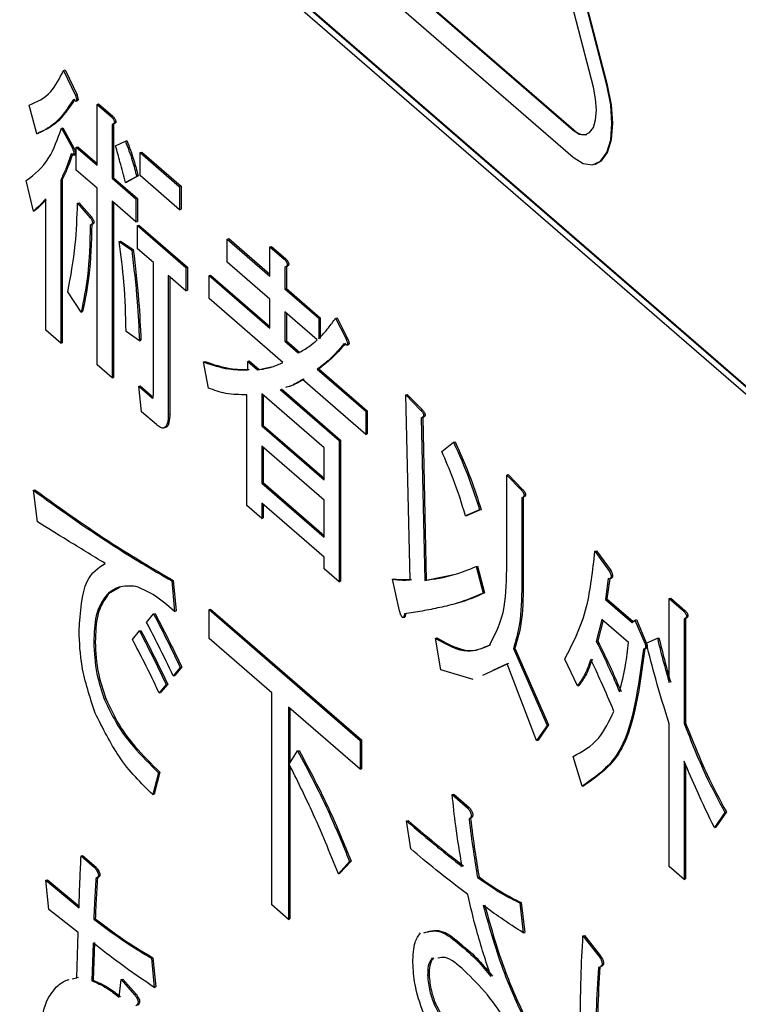
# Model space of a CAD drawing. Units: millimetres. Extents: x 6 to 589, y 9 to 411.
# Drawn here: x 262 to 264, y 103 to 106 of the extents above; entities that cross this region are included whole.
import ezdxf

# ---------------------------------------------------------------- set-up
doc = ezdxf.new("R2010")
doc.units = ezdxf.units.MM

msp = doc.modelspace()

# ---------------------------------------------------------------- linework, layer by layer
at = {"color": 7, "linetype": 'Continuous', "lineweight": 25}
for p, q in [((260.1609, 108.5549), (268.6609, 101.1937)), ((260.1631, 108.5556), (268.6609, 101.1962)), ((260.1609, 108.5333), (268.6609, 101.1721)), ((263.7, 105.975), (263.3444, 107.3497)), ((263.7389, 105.9802), (263.3834, 107.355)), ((263.7411, 105.9809), (263.3855, 107.3556)), ((262.9303, 106.4662), (263.6415, 105.8503)), ((262.9325, 106.4668), (263.6437, 105.8509)), ((262.9303, 106.3882), (263.6415, 105.7723)), ((262.1652, 106.0233), (262.1696, 106.0246)), ((262.1652, 106.0233), (262.1999, 105.951)), ((262.1696, 106.0246), (262.2042, 105.9523)), ((263.7389, 105.9802), (263.7411, 105.9809)), ((262.1999, 105.951), (262.2042, 105.9523)), ((262.0879, 105.8399), (262.0655, 105.9228)), ((262.2007, 105.9345), (262.2062, 105.936)), ((262.2624, 105.9251), (262.2667, 105.9263)), ((262.2624, 105.7488), (262.2624, 105.9251)), ((262.2624, 105.9251), (262.3037, 105.8893)), ((262.2667, 105.9263), (262.308, 105.8905)), ((262.3037, 105.8893), (262.308, 105.8905)), ((262.1591, 105.8558), (262.1635, 105.857)), ((262.1591, 105.8558), (262.1917, 105.7958)), ((262.1635, 105.857), (262.196, 105.7971)), ((262.3057, 105.8664), (262.3101, 105.8676)), ((262.3057, 105.8664), (262.3057, 105.7112)), ((262.3101, 105.8676), (262.3101, 105.7125)), ((262.0879, 105.8399), (262.0922, 105.8412)), ((263.6415, 105.8503), (263.6437, 105.8509)), ((262.1917, 105.7958), (262.196, 105.7971)), ((262.2019, 105.8011), (262.2062, 105.8024)), ((262.2019, 105.7344), (262.2019, 105.8011)), ((262.2019, 105.8011), (262.2624, 105.7488)), ((262.2062, 105.8024), (262.2624, 105.7538)), ((262.3159, 105.8047), (262.3444, 105.8188)), ((262.3444, 105.8188), (262.3487, 105.82)), ((262.1941, 105.7777), (262.1995, 105.7793)), ((262.3872, 105.7853), (262.3915, 105.7865)), ((262.3872, 105.7853), (262.5012, 105.6865)), ((262.3872, 105.7185), (262.3872, 105.7853)), ((262.3915, 105.7865), (262.5055, 105.6878)), ((263.7039, 105.751), (263.7061, 105.7516)), ((262.2624, 105.682), (262.2019, 105.7344)), ((262.3057, 105.7112), (262.3101, 105.7125)), ((262.3057, 105.7112), (262.375, 105.6513)), ((262.3101, 105.7125), (262.3793, 105.6525)), ((262.377, 105.7165), (262.3444, 105.6989)), ((262.3813, 105.7177), (262.3487, 105.7001)), ((262.377, 105.7165), (262.3813, 105.7177)), ((262.5012, 105.6198), (262.3872, 105.7185)), ((262.0777, 105.616), (262.0573, 105.7042)), ((262.1571, 105.7059), (262.1614, 105.7072)), ((262.1571, 105.7059), (262.1571, 105.2334)), ((262.1614, 105.7072), (262.1614, 105.2346)), ((262.3444, 105.6989), (262.3487, 105.7001)), ((262.5012, 105.6865), (262.5055, 105.6878)), ((262.5012, 105.6865), (262.5012, 105.6198)), ((262.5055, 105.6878), (262.5055, 105.621)), ((262.2624, 105.1704), (262.2624, 105.682)), ((262.1137, 105.2709), (262.1137, 105.6518)), ((262.206, 105.6389), (262.2103, 105.6402)), ((262.206, 105.6389), (262.2426, 105.5966)), ((262.2103, 105.6402), (262.2469, 105.5978)), ((262.3057, 105.6445), (262.3057, 105.1329)), ((262.375, 105.5845), (262.3057, 105.6445)), ((262.3101, 105.6407), (262.3101, 105.1341)), ((262.375, 105.6513), (262.3793, 105.6525)), ((262.375, 105.6513), (262.375, 105.5845)), ((262.3793, 105.6525), (262.3793, 105.5858)), ((262.0777, 105.616), (262.082, 105.6172)), ((262.2426, 105.5966), (262.2469, 105.5978)), ((262.5012, 105.6198), (262.5055, 105.621)), ((262.2426, 105.5754), (262.2469, 105.5767)), ((262.375, 105.5845), (262.3793, 105.5858)), ((262.379, 105.5737), (262.3834, 105.5749)), ((262.379, 105.5737), (262.5195, 105.452)), ((262.379, 105.5069), (262.379, 105.5737)), ((262.3834, 105.5749), (262.5238, 105.4533)), ((262.3261, 105.5278), (262.3304, 105.5291)), ((262.3261, 105.5278), (262.3627, 105.5031)), ((262.3304, 105.5291), (262.3671, 105.5044)), ((262.6396, 105.5349), (262.644, 105.5361)), ((262.6396, 105.4681), (262.6396, 105.5349)), ((262.6396, 105.5349), (262.7632, 105.4278)), ((262.644, 105.5361), (262.7632, 105.4328)), ((262.7632, 105.5125), (262.7676, 105.5137)), ((262.7632, 105.4278), (262.7632, 105.5125)), ((262.7632, 105.5125), (262.8046, 105.4767)), ((262.7676, 105.5137), (262.8089, 105.4779)), ((262.3627, 105.5031), (262.3671, 105.5044)), ((262.4253, 105.4669), (262.379, 105.5069)), ((262.4253, 105.0823), (262.4253, 105.4669)), ((262.7632, 105.3611), (262.6396, 105.4681)), ((262.8046, 105.4767), (262.8089, 105.4779)), ((262.8066, 105.4538), (262.8109, 105.455)), ((262.8109, 105.455), (262.8109, 105.3915)), ((262.5195, 105.3853), (262.4686, 105.4294)), ((262.4686, 105.4294), (262.4686, 105.0271)), ((262.5195, 105.452), (262.5238, 105.4533)), ((262.5195, 105.452), (262.5195, 105.3853)), ((262.5238, 105.4533), (262.5238, 105.3865)), ((262.5867, 105.4291), (262.591, 105.4303)), ((262.5867, 105.3623), (262.5867, 105.4291)), ((262.5867, 105.4291), (262.7632, 105.2762)), ((262.591, 105.4303), (262.7632, 105.2812)), ((262.8066, 105.4538), (262.8066, 105.3903)), ((262.4729, 105.4256), (262.4729, 105.0283)), ((262.2161, 105.3233), (262.1775, 105.3815)), ((262.5195, 105.3853), (262.5238, 105.3865)), ((262.8066, 105.3903), (262.8109, 105.3915)), ((262.8066, 105.3903), (262.9043, 105.3057)), ((262.8109, 105.3915), (262.9087, 105.3069)), ((262.8005, 105.1772), (262.5867, 105.3623)), ((262.7632, 105.2762), (262.7632, 105.3611)), ((262.2161, 105.3233), (262.2205, 105.3245)), ((262.9002, 105.2424), (262.8066, 105.3236)), ((262.8066, 105.3236), (262.8066, 105.2387)), ((262.8109, 105.3198), (262.8109, 105.2399)), ((262.9043, 105.3057), (262.9087, 105.3069)), ((262.9043, 105.3057), (262.9043, 105.2457)), ((262.9087, 105.3069), (262.9087, 105.247)), ((262.9532, 105.3057), (262.9575, 105.3069)), ((262.9532, 105.3057), (262.9817, 105.2492)), ((262.9575, 105.3069), (262.986, 105.2505)), ((262.1571, 105.2334), (262.1137, 105.2709)), ((262.3851, 105.2404), (262.3464, 105.2669)), ((262.1571, 105.2334), (262.1614, 105.2346)), ((262.3851, 105.2404), (262.3895, 105.2417)), ((262.8066, 105.2387), (262.8109, 105.2399)), ((262.8066, 105.2387), (262.8453, 105.2052)), ((262.8109, 105.2399), (262.8496, 105.2064)), ((262.9817, 105.2492), (262.986, 105.2505)), ((262.9858, 105.2278), (262.9912, 105.2294)), ((262.3057, 105.1329), (262.2624, 105.1704)), ((262.5704, 105.1787), (262.5747, 105.18)), ((262.5847, 105.1029), (262.5704, 105.1787)), ((262.6987, 105.1805), (262.703, 105.1817)), ((262.6987, 105.1558), (262.6987, 105.1805)), ((262.6987, 105.1805), (262.7272, 105.1558)), ((262.703, 105.1817), (262.7315, 105.157)), ((262.7272, 105.1558), (262.7315, 105.157)), ((262.7315, 105.157), (262.767, 105.1644)), ((262.9002, 105.1575), (262.9046, 105.1588)), ((262.9002, 105.1575), (263.0407, 105.0359)), ((262.9046, 105.1588), (263.0451, 105.0371)), ((262.3057, 105.1329), (262.3101, 105.1341)), ((263.0407, 104.9691), (262.8575, 105.1278)), ((262.3831, 105.1082), (262.3874, 105.1094)), ((262.3912, 105.0344), (262.3831, 105.1082)), ((262.3831, 105.1082), (262.4218, 105.0747)), ((262.3874, 105.1094), (262.4248, 105.077)), ((262.696, 104.7631), (262.696, 105.084)), ((262.92, 104.9304), (262.7394, 105.0868)), ((262.7394, 105.0868), (262.7394, 104.9936)), ((262.7923, 105.0994), (262.9634, 104.9512)), ((262.7967, 105.1006), (262.9677, 104.9525)), ((263.1568, 105.0835), (263.1611, 105.0847)), ((263.1611, 105.0847), (263.2039, 105.0407)), ((262.4218, 105.0747), (262.4246, 105.0755)), ((262.7437, 105.0831), (262.7437, 104.9948)), ((263.169, 104.5475), (263.1568, 105.0835)), ((263.1568, 105.0835), (263.1995, 105.0394)), ((262.434, 104.9974), (262.3912, 105.0344)), ((262.4686, 105.0271), (262.4729, 105.0283)), ((263.0407, 105.0359), (263.0451, 105.0371)), ((263.0407, 105.0359), (263.0407, 104.9691)), ((263.0451, 105.0371), (263.0451, 104.9704)), ((263.1995, 105.0394), (263.2039, 105.0407)), ((263.2016, 105.0165), (263.2059, 105.0177)), ((263.2016, 105.0165), (263.2118, 104.5457)), ((263.2059, 105.0177), (263.2161, 104.5469)), ((262.7394, 104.9936), (262.7437, 104.9948)), ((262.7394, 104.9936), (262.92, 104.8372)), ((262.7437, 104.9948), (262.92, 104.8422)), ((263.0407, 104.9691), (263.0451, 104.9704)), ((262.9634, 104.9512), (262.9677, 104.9525)), ((262.9634, 104.9512), (262.9634, 104.5422)), ((262.9677, 104.9525), (262.9677, 104.5434)), ((263.2606, 104.9195), (263.2952, 104.946)), ((263.2952, 104.946), (263.2996, 104.9472)), ((262.92, 104.7788), (262.7394, 104.9352)), ((262.7394, 104.9352), (262.7394, 104.8278)), ((262.7437, 104.9314), (262.7437, 104.8291)), ((262.92, 104.8372), (262.92, 104.9304)), ((262.7394, 104.8278), (262.7437, 104.8291)), ((262.7394, 104.8278), (262.92, 104.6714)), ((262.7437, 104.8291), (262.92, 104.6764)), ((263.4494, 104.8513), (263.4537, 104.8525)), ((263.4494, 104.8513), (263.4907, 104.8084)), ((263.4494, 104.5938), (263.4494, 104.8513)), ((263.4537, 104.8525), (263.495, 104.8097)), ((262.0777, 104.807), (262.082, 104.8083)), ((262.0899, 104.7153), (262.0777, 104.807)), ((263.4907, 104.8084), (263.495, 104.8097)), ((262.92, 104.6714), (262.92, 104.7788)), ((263.4927, 104.7855), (263.4971, 104.7868)), ((263.4927, 104.7855), (263.4927, 104.5316)), ((263.4971, 104.7868), (263.4971, 104.5328)), ((262.7394, 104.7256), (262.696, 104.7631)), ((262.92, 104.613), (262.7394, 104.7694)), ((262.7394, 104.7694), (262.7394, 104.7256)), ((262.7437, 104.7657), (262.7437, 104.7268)), ((263.3706, 104.7502), (263.3299, 104.7326)), ((263.3749, 104.7515), (263.3342, 104.7339)), ((263.3706, 104.7502), (263.3749, 104.7515)), ((262.7394, 104.7256), (262.7437, 104.7268)), ((263.3299, 104.7326), (263.3342, 104.7339)), ((263.7045, 104.6303), (263.7088, 104.6316)), ((263.7045, 104.6303), (263.7472, 104.5721)), ((263.7088, 104.6316), (263.7516, 104.5734)), ((262.92, 104.5797), (262.92, 104.613)), ((262.9634, 104.5422), (262.92, 104.5797)), ((263.3604, 104.5863), (263.3647, 104.5875)), ((263.3604, 104.5863), (263.3808, 104.5087)), ((263.3647, 104.5875), (263.3851, 104.5099)), ((263.7472, 104.5721), (263.7516, 104.5734)), ((262.4788, 104.5443), (262.4831, 104.5456)), ((262.4788, 104.5443), (262.4869, 104.4561)), ((262.4831, 104.5456), (262.4913, 104.4574)), ((262.9634, 104.5422), (262.9677, 104.5434)), ((263.1181, 104.5492), (263.1224, 104.5505)), ((263.1385, 104.4575), (263.1181, 104.5492)), ((263.2118, 104.5457), (263.2161, 104.5469)), ((263.2161, 104.5469), (263.3009, 104.5638)), ((263.7432, 104.551), (263.735, 104.491)), ((263.7473, 104.5511), (263.7394, 104.4923)), ((263.7472, 104.5511), (263.7526, 104.5526)), ((262.3288, 104.5268), (262.2958, 104.5068)), ((263.4927, 104.5316), (263.4971, 104.5328)), ((262.2915, 104.5055), (262.2958, 104.5068)), ((263.3808, 104.5087), (263.3851, 104.5099)), ((263.735, 104.491), (263.7394, 104.4923)), ((263.735, 104.491), (263.8124, 104.424)), ((263.7394, 104.4923), (263.8153, 104.4265)), ((263.9197, 104.4933), (263.924, 104.4946)), ((263.9197, 104.25), (263.9197, 104.4933)), ((263.9197, 104.4933), (263.961, 104.4575)), ((263.924, 104.4946), (263.9654, 104.4588)), ((262.4869, 104.4561), (262.4913, 104.4574)), ((262.5867, 104.4614), (262.591, 104.4627)), ((262.5867, 104.4614), (263.0244, 104.0823)), ((262.5867, 104.378), (262.5867, 104.4614)), ((262.591, 104.4627), (263.0288, 104.0836)), ((263.961, 104.4575), (263.9654, 104.4588)), ((262.4055, 104.4244), (262.4259, 104.4491)), ((262.4259, 104.4491), (262.4302, 104.4503)), ((263.148, 104.4382), (263.1534, 104.4397)), ((263.7248, 104.4331), (263.7086, 104.3694)), ((263.7281, 104.4303), (263.7129, 104.3706)), ((263.8022, 104.3661), (263.7248, 104.4331)), ((263.8124, 104.424), (263.8205, 104.4311)), ((263.8205, 104.4311), (263.8249, 104.4323)), ((263.8205, 104.4311), (263.849, 104.3641)), ((263.8249, 104.4323), (263.8534, 104.3653)), ((263.9631, 104.4346), (263.9674, 104.4359)), ((263.9631, 104.4346), (263.9631, 104.1313)), ((263.9674, 104.4359), (263.9674, 104.1326)), ((262.3648, 104.375), (262.3851, 104.3997)), ((262.3851, 104.3997), (262.3895, 104.401)), ((262.7686, 104.2205), (262.5867, 104.378)), ((263.2423, 104.3782), (263.2466, 104.3794)), ((263.2586, 104.2865), (263.2423, 104.3782)), ((263.7086, 104.3694), (263.7129, 104.3706)), ((263.8531, 104.3641), (263.8857, 104.3782)), ((263.8857, 104.3782), (263.89, 104.3794)), ((262.2528, 104.3662), (262.2571, 104.3675)), ((263.4683, 104.3482), (263.4726, 104.3495)), ((263.4683, 104.3482), (263.566, 104.126)), ((263.4726, 104.3495), (263.5704, 104.1273)), ((263.8447, 104.3464), (263.8493, 104.3477)), ((263.849, 104.3641), (263.8534, 104.3653)), ((263.6536, 104.2407), (263.6169, 104.3182)), ((262.5032, 104.2939), (262.4829, 104.2692)), ((262.5076, 104.2952), (262.4872, 104.2705)), ((262.5032, 104.2939), (262.5076, 104.2952)), ((263.3517, 104.2591), (263.2586, 104.2865)), ((263.4543, 104.3054), (263.3784, 104.2706)), ((263.45, 104.3041), (263.4089, 104.2853)), ((263.5355, 104.082), (263.45, 104.3041)), ((262.4829, 104.2692), (262.4872, 104.2705)), ((262.4625, 104.2446), (262.4421, 104.2199)), ((262.4668, 104.2458), (262.4465, 104.2211)), ((262.4625, 104.2446), (262.4668, 104.2458)), ((263.6536, 104.2407), (263.6579, 104.2419)), ((262.2833, 104.2022), (262.2877, 104.2035)), ((262.4421, 104.2199), (262.4465, 104.2211)), ((262.7686, 103.6057), (262.7686, 104.2205)), ((263.0244, 103.9989), (262.8168, 104.1787)), ((262.8168, 104.1787), (262.8168, 103.5639)), ((262.8211, 104.175), (262.8211, 104.0172)), ((263.566, 104.126), (263.5355, 104.082)), ((263.5704, 104.1273), (263.5398, 104.0832)), ((263.566, 104.126), (263.5704, 104.1273)), ((263.9197, 103.7175), (263.9197, 104.1301)), ((263.9631, 104.1313), (263.9674, 104.1326)), ((263.0244, 104.0823), (263.0288, 104.0836)), ((263.0244, 104.0823), (263.0244, 103.9989)), ((263.0288, 104.0836), (263.0288, 104.0001)), ((263.5355, 104.082), (263.5398, 104.0832)), ((262.8188, 104.0136), (262.8432, 104.0524)), ((262.8432, 104.0524), (262.8476, 104.0536)), ((263.6678, 103.9497), (263.6414, 104.0361)), ((262.8211, 104.0088), (262.8211, 103.5652)), ((263.0244, 103.9989), (263.0288, 104.0001)), ((263.9631, 104.022), (263.9631, 103.6799)), ((263.9674, 104.012), (263.9674, 103.6812)), ((262.4401, 103.9889), (262.4238, 103.9254)), ((262.4444, 103.9901), (262.4281, 103.9267)), ((262.4401, 103.9889), (262.4444, 103.9901)), ((263.6678, 103.9497), (263.6722, 103.951)), ((262.4238, 103.9254), (262.4281, 103.9267)), ((263.2912, 103.9254), (263.2955, 103.9267)), ((263.2912, 103.9254), (263.336, 103.8866)), ((263.2955, 103.9267), (263.3403, 103.8879)), ((263.336, 103.8866), (263.3403, 103.8879)), ((264.0811, 103.8739), (264.0506, 103.8298)), ((264.0855, 103.8751), (264.0549, 103.8311)), ((264.0811, 103.8739), (264.0855, 103.8751)), ((263.1588, 103.8496), (263.1632, 103.8508)), ((263.171, 103.7685), (263.1588, 103.8496)), ((263.34, 103.8549), (263.3444, 103.8561)), ((264.0506, 103.8298), (264.0549, 103.8311)), ((262.2161, 103.7477), (262.2205, 103.7489)), ((262.2161, 103.7477), (262.2548, 103.7142)), ((262.2205, 103.7489), (262.2592, 103.7154)), ((262.2548, 103.7142), (262.2592, 103.7154)), ((262.9939, 103.7315), (262.9613, 103.6962)), ((262.9982, 103.7327), (262.9657, 103.6974)), ((262.9939, 103.7315), (262.9982, 103.7327)), ((263.9631, 103.6799), (263.9197, 103.7175)), ((262.9613, 103.6962), (262.9657, 103.6974)), ((263.3645, 103.6856), (263.3688, 103.6869)), ((262.1143, 103.6772), (262.1187, 103.6784)), ((262.1225, 103.5925), (262.1143, 103.6772)), ((262.1143, 103.6772), (262.21, 103.5978)), ((262.1187, 103.6784), (262.2102, 103.6025)), ((262.2589, 103.6825), (262.2632, 103.6837)), ((263.9631, 103.6799), (263.9674, 103.6812)), ((262.8168, 103.5639), (262.7686, 103.6057)), ((263.4866, 103.6115), (263.491, 103.6128)), ((263.4866, 103.6115), (263.4968, 103.5251)), ((263.491, 103.6128), (263.5011, 103.5264)), ((262.208, 103.5255), (262.1225, 103.5925)), ((262.2528, 103.5643), (262.2571, 103.5656)), ((262.8168, 103.5639), (262.8211, 103.5652)), ((262.2039, 103.395), (262.208, 103.5255)), ((263.4968, 103.5251), (263.5011, 103.5264)), ((263.6699, 103.5163), (263.6742, 103.5176)), ((263.6699, 103.5163), (263.7126, 103.4617)), ((263.6742, 103.5176), (263.717, 103.4629)), ((262.2508, 103.4955), (262.2467, 103.3862)), ((262.2551, 103.4968), (262.251, 103.3875)), ((263.3136, 103.4899), (263.3179, 103.4911)), ((263.7126, 103.4617), (263.717, 103.4629)), ((262.4197, 103.4515), (262.4241, 103.4527)), ((262.4197, 103.4515), (262.4279, 103.3668)), ((262.4241, 103.4527), (262.4322, 103.3681)), ((263.2321, 103.4511), (263.2365, 103.4523)), ((263.2199, 103.4017), (263.2242, 103.403)), ((263.7147, 103.4246), (263.719, 103.4259)), ((262.1902, 103.3919), (262.2039, 103.395)), ((262.1945, 103.3931), (262.2083, 103.3963)), ((262.2467, 103.3862), (262.251, 103.3875)), ((262.3261, 103.3386), (262.3322, 103.3898)), ((262.3322, 103.3898), (262.3365, 103.391)), ((262.3322, 103.3898), (262.3709, 103.3457)), ((262.3365, 103.391), (262.3752, 103.3469)), ((262.3709, 103.3457), (262.3752, 103.3469)), ((262.4279, 103.3668), (262.4322, 103.3681)), ((263.2382, 103.3188), (263.2426, 103.3201))]:
    msp.add_line(p, q, dxfattribs=at)
at = {"color": 7, "linetype": 'Continuous', "lineweight": 25, "flags": 128}
for points in [[(263.6415, 105.7723), (263.6706, 105.7538), (263.6978, 105.7497), (263.7211, 105.7605), (263.7389, 105.7854), (263.7502, 105.8227), (263.754, 105.8698), (263.7502, 105.9235), (263.7389, 105.9802)], [(263.6415, 105.8503), (263.659, 105.8391), (263.6753, 105.8367), (263.6892, 105.8432), (263.7, 105.8581), (263.7067, 105.8805), (263.709, 105.9087), (263.7067, 105.941), (263.7, 105.975)], [(263.7061, 105.7516), (263.7232, 105.7611), (263.7411, 105.786), (263.7523, 105.8233), (263.7562, 105.8704), (263.7523, 105.9241), (263.7411, 105.9809)]]:
    msp.add_lwpolyline(points, dxfattribs=at)
at = {"color": 7, "linetype": 'Continuous', "lineweight": 25}
msp.add_arc((263.6732, 105.8763), 0.0389, 220.6088, 281.6706, dxfattribs=at)
for points, knots in [([(262.0655, 105.9228), (262.0879, 105.9324), (262.128, 105.9494), (262.1538, 106.0007), (262.1652, 106.0233)], [0, 0, 0, 0, 0.559914, 1, 1, 1, 1]), ([(262.1981, 105.9399), (262.1811, 105.9145), (262.1506, 105.869), (262.1101, 105.8497), (262.0922, 105.8412)], [0, 0, 0, 0, 0.559518, 1, 1, 1, 1]), ([(262.1999, 105.951), (262.2007, 105.9482), (262.2021, 105.9439), (262.2029, 105.9388), (262.2027, 105.9363), (262.202, 105.9345), (262.2001, 105.9344), (262.1972, 105.9358), (262.1951, 105.9376), (262.1937, 105.9387)], [0, 0, 0, 0, 0.249846, 0.374739, 0.437806, 0.500009, 0.639939, 0.779818, 1, 1, 1, 1]), ([(262.2042, 105.9523), (262.2051, 105.9494), (262.2064, 105.9452), (262.2072, 105.9401), (262.2071, 105.9376), (262.2066, 105.9362), (262.2059, 105.9362), (262.2055, 105.9362)], [0, 0, 0, 0, 0.443417, 0.665072, 0.777002, 0.887397, 1, 1, 1, 1]), ([(262.1937, 105.9387), (262.1767, 105.9132), (262.1463, 105.8678), (262.1057, 105.8484), (262.0879, 105.8399)], [0, 0, 0, 0, 0.559518, 1, 1, 1, 1]), ([(262.3037, 105.8893), (262.3054, 105.8874), (262.308, 105.8845), (262.3109, 105.8799), (262.3121, 105.8765), (262.3126, 105.8737), (262.3121, 105.8715), (262.3109, 105.8697), (262.3089, 105.8677), (262.307, 105.8669), (262.3057, 105.8664)], [0, 0, 0, 0, 0.249506, 0.374574, 0.43753, 0.499652, 0.578496, 0.656934, 0.780218, 1, 1, 1, 1]), ([(262.308, 105.8905), (262.3098, 105.8886), (262.3123, 105.8857), (262.3152, 105.8811), (262.3165, 105.8778), (262.3169, 105.8749), (262.3164, 105.8727), (262.3152, 105.8709), (262.3132, 105.8689), (262.3113, 105.8681), (262.3101, 105.8676)], [0, 0, 0, 0, 0.249506, 0.374574, 0.43753, 0.499652, 0.578496, 0.656934, 0.780218, 1, 1, 1, 1]), ([(262.0573, 105.7042), (262.081, 105.7225), (262.1234, 105.7553), (262.1482, 105.8251), (262.1591, 105.8558)], [0, 0, 0, 0, 0.559308, 1, 1, 1, 1]), ([(262.196, 105.7971), (262.1971, 105.7943), (262.1986, 105.7901), (262.2002, 105.7844), (262.2005, 105.78), (262.1994, 105.7795), (262.1989, 105.7793)], [0, 0, 0, 0, 0.41761, 0.627707, 0.833744, 1, 1, 1, 1]), ([(262.3444, 105.6989), (262.3392, 105.7186), (262.3299, 105.7539), (262.3202, 105.7892), (262.3159, 105.8047)], [0, 0, 0, 0, 0.559996, 1, 1, 1, 1]), ([(262.3444, 105.8188), (262.3514, 105.8001), (262.3639, 105.7667), (262.373, 105.7318), (262.377, 105.7165)], [0, 0, 0, 0, 0.559615, 1, 1, 1, 1]), ([(262.3487, 105.82), (262.3557, 105.8013), (262.3682, 105.7679), (262.3773, 105.7331), (262.3813, 105.7177)], [0, 0, 0, 0, 0.559615, 1, 1, 1, 1]), ([(262.1876, 105.7817), (262.1825, 105.7666), (262.1732, 105.7397), (262.162, 105.7162), (262.1571, 105.7059)], [0, 0, 0, 0, 0.55995, 1, 1, 1, 1]), ([(262.192, 105.783), (262.1868, 105.7679), (262.1776, 105.7409), (262.1664, 105.7175), (262.1614, 105.7072)], [0, 0, 0, 0, 0.55995, 1, 1, 1, 1]), ([(262.1917, 105.7958), (262.1927, 105.7931), (262.1943, 105.7889), (262.1959, 105.7831), (262.1962, 105.7786), (262.1943, 105.7775), (262.1914, 105.7786), (262.1891, 105.7805), (262.1876, 105.7817)], [0, 0, 0, 0, 0.250378, 0.376341, 0.49987, 0.623899, 0.749261, 1, 1, 1, 1]), ([(262.1137, 105.6518), (262.1073, 105.6444), (262.0958, 105.6312), (262.0832, 105.6207), (262.0777, 105.616)], [0, 0, 0, 0, 0.559982, 1, 1, 1, 1]), ([(262.1137, 105.6483), (262.1087, 105.6426), (262.0986, 105.6311), (262.0876, 105.6219), (262.082, 105.6172)], [0, 0, 0, 0, 0.498122, 1, 1, 1, 1]), ([(262.1775, 105.3815), (262.1859, 105.4259), (262.2009, 105.5054), (262.2044, 105.5981), (262.206, 105.6389)], [0, 0, 0, 0, 0.559953, 1, 1, 1, 1]), ([(262.2469, 105.5978), (262.2484, 105.5957), (262.2505, 105.5926), (262.2525, 105.5876), (262.2531, 105.5846), (262.253, 105.5818), (262.2519, 105.5796), (262.2498, 105.5777), (262.248, 105.5771), (262.2469, 105.5767)], [0, 0, 0, 0, 0.24983, 0.374621, 0.437458, 0.500041, 0.639622, 0.779865, 1, 1, 1, 1]), ([(262.2426, 105.5754), (262.2413, 105.5242), (262.2388, 105.4327), (262.2231, 105.3567), (262.2161, 105.3233)], [0, 0, 0, 0, 0.559653, 1, 1, 1, 1]), ([(262.2469, 105.5767), (262.2456, 105.5255), (262.2432, 105.4339), (262.2274, 105.358), (262.2205, 105.3245)], [0, 0, 0, 0, 0.559653, 1, 1, 1, 1]), ([(262.2426, 105.5966), (262.244, 105.5945), (262.2462, 105.5913), (262.2482, 105.5863), (262.2487, 105.5834), (262.2487, 105.5806), (262.2476, 105.5783), (262.2455, 105.5765), (262.2437, 105.5758), (262.2426, 105.5754)], [0, 0, 0, 0, 0.24983, 0.374621, 0.437458, 0.500041, 0.639622, 0.779865, 1, 1, 1, 1]), ([(262.3464, 105.2669), (262.3453, 105.314), (262.3433, 105.3981), (262.3314, 105.4882), (262.3261, 105.5278)], [0, 0, 0, 0, 0.560101, 1, 1, 1, 1]), ([(262.3627, 105.5031), (262.3686, 105.4531), (262.3791, 105.3637), (262.3833, 105.2781), (262.3851, 105.2404)], [0, 0, 0, 0, 0.559902, 1, 1, 1, 1]), ([(262.3671, 105.5044), (262.3729, 105.4544), (262.3834, 105.365), (262.3876, 105.2794), (262.3895, 105.2417)], [0, 0, 0, 0, 0.559902, 1, 1, 1, 1]), ([(262.8046, 105.4767), (262.8063, 105.4748), (262.8089, 105.4719), (262.8117, 105.4673), (262.813, 105.4639), (262.8134, 105.4611), (262.8129, 105.4589), (262.8118, 105.4571), (262.8098, 105.4551), (262.8078, 105.4543), (262.8066, 105.4538)], [0, 0, 0, 0, 0.249506, 0.374574, 0.43753, 0.499652, 0.578496, 0.656934, 0.780218, 1, 1, 1, 1]), ([(262.8089, 105.4779), (262.8106, 105.476), (262.8132, 105.4731), (262.8161, 105.4685), (262.8173, 105.4652), (262.8177, 105.4623), (262.8173, 105.4601), (262.8161, 105.4583), (262.8141, 105.4563), (262.8122, 105.4555), (262.8109, 105.455)], [0, 0, 0, 0, 0.249506, 0.374574, 0.43753, 0.499652, 0.578496, 0.656934, 0.780218, 1, 1, 1, 1]), ([(262.9043, 105.2457), (262.9138, 105.256), (262.9309, 105.2743), (262.9464, 105.2961), (262.9532, 105.3057)], [0, 0, 0, 0, 0.559984, 1, 1, 1, 1]), ([(262.8453, 105.2052), (262.856, 105.2109), (262.8751, 105.2212), (262.8926, 105.2359), (262.9002, 105.2424)], [0, 0, 0, 0, 0.559958, 1, 1, 1, 1]), ([(262.9776, 105.2316), (262.964, 105.2157), (262.9397, 105.1874), (262.9123, 105.1667), (262.9002, 105.1575)], [0, 0, 0, 0, 0.560002, 1, 1, 1, 1]), ([(262.9819, 105.2329), (262.9683, 105.217), (262.944, 105.1886), (262.9166, 105.1679), (262.9046, 105.1588)], [0, 0, 0, 0, 0.560002, 1, 1, 1, 1]), ([(262.9817, 105.2492), (262.9832, 105.2461), (262.9854, 105.2413), (262.9875, 105.2351), (262.988, 105.2315), (262.9878, 105.2291), (262.9867, 105.228), (262.9851, 105.2278), (262.9821, 105.2287), (262.9794, 105.2304), (262.9776, 105.2316)], [0, 0, 0, 0, 0.249531, 0.374657, 0.437436, 0.499704, 0.570096, 0.640132, 0.750419, 1, 1, 1, 1]), ([(262.986, 105.2505), (262.9875, 105.2473), (262.9897, 105.2425), (262.9918, 105.2363), (262.9923, 105.2327), (262.9921, 105.2304), (262.9914, 105.2294), (262.9908, 105.2293), (262.9906, 105.2293)], [0, 0, 0, 0, 0.423244, 0.635476, 0.741959, 0.847576, 0.96697, 1, 1, 1, 1]), ([(262.5704, 105.1787), (262.5951, 105.1705), (262.6393, 105.1557), (262.6805, 105.1558), (262.6987, 105.1558)], [0, 0, 0, 0, 0.559826, 1, 1, 1, 1]), ([(262.5747, 105.18), (262.5994, 105.1717), (262.6436, 105.157), (262.6848, 105.157), (262.703, 105.157)], [0, 0, 0, 0, 0.559826, 1, 1, 1, 1]), ([(262.7272, 105.1558), (262.7414, 105.158), (262.7668, 105.1619), (262.7902, 105.1725), (262.8005, 105.1772)], [0, 0, 0, 0, 0.560001, 1, 1, 1, 1]), ([(262.8575, 105.1278), (262.8459, 105.1207), (262.83, 105.1109), (262.8126, 105.1058), (262.8079, 105.1044)], [0, 0, 0, 0, 0.728953, 1, 1, 1, 1]), ([(262.8618, 105.1291), (262.8502, 105.1219), (262.8343, 105.1121), (262.817, 105.107), (262.8123, 105.1056)], [0, 0, 0, 0, 0.728953, 1, 1, 1, 1]), ([(262.696, 105.084), (262.676, 105.0839), (262.6401, 105.0836), (262.6016, 105.097), (262.5847, 105.1029)], [0, 0, 0, 0, 0.559939, 1, 1, 1, 1]), ([(262.4218, 105.0747), (262.4221, 105.0745), (262.4228, 105.074), (262.4237, 105.074), (262.4243, 105.0747), (262.4252, 105.0771), (262.4252, 105.08), (262.4253, 105.0823)], [0, 0, 0, 0, 0.126453, 0.24941, 0.375891, 0.501372, 1, 1, 1, 1]), ([(262.4686, 105.0271), (262.4683, 105.0182), (262.4677, 105.0006), (262.4591, 104.9858), (262.4463, 104.9878), (262.4381, 104.9942), (262.434, 104.9974)], [0, 0, 0, 0, 0.280565, 0.558875, 0.779141, 1, 1, 1, 1]), ([(262.4729, 105.0283), (262.4726, 105.0196), (262.4719, 105.0024), (262.4651, 104.988), (262.4585, 104.9894), (262.4567, 104.9898)], [0, 0, 0, 0, 0.42692, 0.850406, 1, 1, 1, 1]), ([(263.1995, 105.0394), (263.2013, 105.0375), (263.2039, 105.0346), (263.2067, 105.03), (263.208, 105.0267), (263.2084, 105.0238), (263.2079, 105.0216), (263.2068, 105.0198), (263.2048, 105.0178), (263.2028, 105.017), (263.2016, 105.0165)], [0, 0, 0, 0, 0.249506, 0.374574, 0.43753, 0.499652, 0.578496, 0.656934, 0.780218, 1, 1, 1, 1]), ([(263.2039, 105.0407), (263.2056, 105.0387), (263.2082, 105.0359), (263.2111, 105.0312), (263.2123, 105.0279), (263.2127, 105.025), (263.2122, 105.0228), (263.2111, 105.0211), (263.2091, 105.019), (263.2072, 105.0182), (263.2059, 105.0177)], [0, 0, 0, 0, 0.249506, 0.374574, 0.43753, 0.499652, 0.578496, 0.656934, 0.780218, 1, 1, 1, 1]), ([(263.2952, 104.946), (263.3109, 104.9108), (263.339, 104.848), (263.3609, 104.7801), (263.3706, 104.7502)], [0, 0, 0, 0, 0.559732, 1, 1, 1, 1]), ([(263.2996, 104.9472), (263.3153, 104.9121), (263.3433, 104.8493), (263.3652, 104.7814), (263.3749, 104.7515)], [0, 0, 0, 0, 0.559732, 1, 1, 1, 1]), ([(263.3299, 104.7326), (263.3186, 104.7688), (263.2985, 104.8335), (263.2722, 104.8932), (263.2606, 104.9195)], [0, 0, 0, 0, 0.560254, 1, 1, 1, 1]), ([(262.0777, 104.807), (262.1529, 104.7531), (262.2872, 104.6569), (262.4202, 104.5787), (262.4788, 104.5443)], [0, 0, 0, 0, 0.559987, 1, 1, 1, 1]), ([(262.082, 104.8083), (262.1572, 104.7544), (262.2915, 104.6581), (262.4246, 104.58), (262.4831, 104.5456)], [0, 0, 0, 0, 0.559987, 1, 1, 1, 1]), ([(263.4907, 104.8084), (263.4924, 104.8065), (263.495, 104.8036), (263.4979, 104.799), (263.4991, 104.7957), (263.4996, 104.7928), (263.4991, 104.7906), (263.4979, 104.7888), (263.4959, 104.7868), (263.494, 104.786), (263.4927, 104.7855)], [0, 0, 0, 0, 0.249506, 0.374574, 0.43753, 0.499652, 0.578496, 0.656934, 0.780218, 1, 1, 1, 1]), ([(263.495, 104.8097), (263.4968, 104.8078), (263.4994, 104.8049), (263.5022, 104.8002), (263.5035, 104.7969), (263.5039, 104.7941), (263.5034, 104.7918), (263.5023, 104.7901), (263.5002, 104.7881), (263.4983, 104.7873), (263.4971, 104.7868)], [0, 0, 0, 0, 0.249506, 0.374574, 0.43753, 0.499652, 0.578496, 0.656934, 0.780218, 1, 1, 1, 1]), ([(262.2854, 104.5954), (262.2489, 104.6177), (262.1838, 104.6574), (262.1186, 104.6976), (262.0899, 104.7153)], [0, 0, 0, 0, 0.56, 1, 1, 1, 1]), ([(263.6169, 104.3182), (263.6411, 104.3644), (263.6845, 104.4471), (263.6984, 104.5743), (263.7045, 104.6303)], [0, 0, 0, 0, 0.559033, 1, 1, 1, 1]), ([(262.21, 104.3997), (262.2139, 104.4544), (262.2209, 104.5522), (262.2656, 104.5822), (262.2854, 104.5954)], [0, 0, 0, 0, 0.5589448, 1, 1, 1, 1]), ([(263.2118, 104.5457), (263.2404, 104.5501), (263.2916, 104.5579), (263.3394, 104.5776), (263.3604, 104.5863)], [0, 0, 0, 0, 0.560029, 1, 1, 1, 1]), ([(263.3991, 104.3588), (263.4164, 104.3916), (263.4475, 104.4503), (263.4488, 104.5498), (263.4494, 104.5938)], [0, 0, 0, 0, 0.557495, 1, 1, 1, 1]), ([(263.7472, 104.5721), (263.7485, 104.5692), (263.7504, 104.5647), (263.7518, 104.558), (263.751, 104.5528), (263.7476, 104.5507), (263.7447, 104.5509), (263.7432, 104.551)], [0, 0, 0, 0, 0.25009, 0.375316, 0.500008, 0.748904, 1, 1, 1, 1]), ([(263.7516, 104.5734), (263.7528, 104.5704), (263.7547, 104.5659), (263.7561, 104.5592), (263.7553, 104.5541), (263.7533, 104.5532), (263.7521, 104.5526)], [0, 0, 0, 0, 0.33895, 0.508672, 0.677669, 1, 1, 1, 1]), ([(263.1181, 104.5492), (263.1278, 104.5482), (263.145, 104.5463), (263.1617, 104.5471), (263.169, 104.5475)], [0, 0, 0, 0, 0.559856, 1, 1, 1, 1]), ([(263.1224, 104.5505), (263.1321, 104.5494), (263.1494, 104.5475), (263.166, 104.5484), (263.1733, 104.5487)], [0, 0, 0, 0, 0.559856, 1, 1, 1, 1]), ([(262.375, 104.5284), (262.3577, 104.5298), (262.327, 104.5323), (262.3023, 104.5137), (262.2915, 104.5055)], [0, 0, 0, 0, 0.5595735, 1, 1, 1, 1]), ([(262.4869, 104.4561), (262.4657, 104.4742), (262.4278, 104.5063), (262.3911, 104.5217), (262.375, 104.5284)], [0, 0, 0, 0, 0.560273, 1, 1, 1, 1]), ([(263.4927, 104.5316), (263.492, 104.4925), (263.4907, 104.4229), (263.4751, 104.371), (263.4683, 104.3482)], [0, 0, 0, 0, 0.560239, 1, 1, 1, 1]), ([(263.4971, 104.5328), (263.4963, 104.4938), (263.495, 104.4241), (263.4795, 104.3723), (263.4726, 104.3495)], [0, 0, 0, 0, 0.560239, 1, 1, 1, 1]), ([(262.2915, 104.5055), (262.2787, 104.4878), (262.2559, 104.4562), (262.2538, 104.3938), (262.2528, 104.3662)], [0, 0, 0, 0, 0.558611, 1, 1, 1, 1]), ([(262.2958, 104.5068), (262.2831, 104.4891), (262.2603, 104.4574), (262.2581, 104.395), (262.2571, 104.3675)], [0, 0, 0, 0, 0.558611, 1, 1, 1, 1]), ([(263.3808, 104.5087), (263.356, 104.4982), (263.3152, 104.481), (263.2553, 104.4672), (263.2043, 104.4569), (263.1699, 104.4514), (263.1527, 104.4487)], [0, 0, 0, 0, 0.339929, 0.55995, 0.779976, 1, 1, 1, 1]), ([(263.3851, 104.5099), (263.3605, 104.4989), (263.3341, 104.4871), (263.3063, 104.4803), (263.3044, 104.4798)], [0, 0, 0, 0, 0.933179, 1, 1, 1, 1]), ([(263.1527, 104.4487), (263.1522, 104.446), (263.1515, 104.442), (263.1497, 104.4388), (263.1482, 104.4381), (263.1463, 104.4387), (263.1438, 104.4428), (263.141, 104.4493), (263.1394, 104.4544), (263.1385, 104.4575)], [0, 0, 0, 0, 0.250172, 0.375032, 0.438204, 0.500537, 0.639685, 0.779887, 1, 1, 1, 1]), ([(263.961, 104.4575), (263.9628, 104.4556), (263.9653, 104.4527), (263.9682, 104.4481), (263.9695, 104.4448), (263.9699, 104.4419), (263.9694, 104.4397), (263.9682, 104.4379), (263.9662, 104.4359), (263.9643, 104.4351), (263.9631, 104.4346)], [0, 0, 0, 0, 0.249506, 0.374574, 0.43753, 0.499652, 0.578496, 0.656934, 0.780218, 1, 1, 1, 1]), ([(263.9654, 104.4588), (263.9671, 104.4569), (263.9697, 104.454), (263.9725, 104.4493), (263.9738, 104.446), (263.9742, 104.4432), (263.9737, 104.4409), (263.9726, 104.4392), (263.9706, 104.4372), (263.9686, 104.4364), (263.9674, 104.4359)], [0, 0, 0, 0, 0.249506, 0.374574, 0.43753, 0.499652, 0.578496, 0.656934, 0.780218, 1, 1, 1, 1]), ([(262.4259, 104.4491), (262.4406, 104.4206), (262.4669, 104.3698), (262.4921, 104.3171), (262.5032, 104.2939)], [0, 0, 0, 0, 0.5599529, 1, 1, 1, 1]), ([(262.4302, 104.4503), (262.4449, 104.4219), (262.4712, 104.3711), (262.4964, 104.3184), (262.5076, 104.2952)], [0, 0, 0, 0, 0.5599529, 1, 1, 1, 1]), ([(263.157, 104.45), (263.1565, 104.4473), (263.1558, 104.4434), (263.1542, 104.4401), (263.1531, 104.4397), (263.1529, 104.4397)], [0, 0, 0, 0, 0.598425, 0.897097, 1, 1, 1, 1]), ([(262.2569, 104.1617), (262.2417, 104.2073), (262.2147, 104.289), (262.2115, 104.3658), (262.21, 104.3997)], [0, 0, 0, 0, 0.559058, 1, 1, 1, 1]), ([(262.3851, 104.3997), (262.3998, 104.3711), (262.4259, 104.3201), (262.4513, 104.2676), (262.4625, 104.2446)], [0, 0, 0, 0, 0.559978, 1, 1, 1, 1]), ([(262.3895, 104.401), (262.4041, 104.3724), (262.4303, 104.3213), (262.4557, 104.2689), (262.4668, 104.2458)], [0, 0, 0, 0, 0.559978, 1, 1, 1, 1]), ([(262.4829, 104.2692), (262.4687, 104.2988), (262.4435, 104.3515), (262.4171, 104.4021), (262.4055, 104.4244)], [0, 0, 0, 0, 0.560029, 1, 1, 1, 1]), ([(262.4421, 104.2199), (262.4281, 104.2495), (262.403, 104.3025), (262.3765, 104.3529), (262.3648, 104.375)], [0, 0, 0, 0, 0.560023, 1, 1, 1, 1]), ([(263.2423, 104.3782), (263.2746, 104.3604), (263.3322, 104.3288), (263.3787, 104.3496), (263.3991, 104.3588)], [0, 0, 0, 0, 0.56076, 1, 1, 1, 1]), ([(263.2466, 104.3794), (263.2789, 104.3617), (263.3366, 104.3301), (263.383, 104.3509), (263.4034, 104.36)], [0, 0, 0, 0, 0.56076, 1, 1, 1, 1]), ([(263.7129, 104.3706), (263.7259, 104.344), (263.7491, 104.2964), (263.7706, 104.2463), (263.7801, 104.2243)], [0, 0, 0, 0, 0.559896, 1, 1, 1, 1]), ([(263.8857, 104.3782), (263.8915, 104.3542), (263.902, 104.3113), (263.9143, 104.2687), (263.9197, 104.25)], [0, 0, 0, 0, 0.560006, 1, 1, 1, 1]), ([(263.89, 104.3794), (263.8959, 104.3554), (263.9063, 104.3125), (263.9186, 104.27), (263.924, 104.2512)], [0, 0, 0, 0, 0.560006, 1, 1, 1, 1]), ([(262.2528, 104.3662), (262.2541, 104.3363), (262.2564, 104.2828), (262.2751, 104.2269), (262.2833, 104.2022)], [0, 0, 0, 0, 0.559774, 1, 1, 1, 1]), ([(262.2571, 104.3675), (262.2584, 104.3375), (262.2608, 104.284), (262.2794, 104.2281), (262.2877, 104.2035)], [0, 0, 0, 0, 0.559774, 1, 1, 1, 1]), ([(263.845, 104.3465), (263.8302, 104.2377), (263.8039, 104.0436), (263.7094, 103.9784), (263.6678, 103.9497)], [0, 0, 0, 0, 0.560265, 1, 1, 1, 1]), ([(263.8493, 104.3477), (263.8345, 104.2389), (263.8082, 104.0448), (263.7137, 103.9796), (263.6722, 103.951)], [0, 0, 0, 0, 0.560265, 1, 1, 1, 1]), ([(263.7086, 104.3694), (263.7216, 104.3427), (263.7448, 104.2951), (263.7663, 104.2451), (263.7757, 104.223)], [0, 0, 0, 0, 0.559896, 1, 1, 1, 1]), ([(263.7757, 104.223), (263.782, 104.2479), (263.7932, 104.2924), (263.7995, 104.3436), (263.8022, 104.3661)], [0, 0, 0, 0, 0.559981, 1, 1, 1, 1]), ([(263.849, 104.3641), (263.8499, 104.3616), (263.8512, 104.3578), (263.8514, 104.353), (263.8501, 104.3477), (263.8472, 104.347), (263.845, 104.3465)], [0, 0, 0, 0, 0.249541, 0.37596, 0.501778, 1, 1, 1, 1]), ([(263.8534, 104.3653), (263.8542, 104.3628), (263.8556, 104.3591), (263.8557, 104.3543), (263.8544, 104.3489), (263.8516, 104.3482), (263.8493, 104.3477)], [0, 0, 0, 0, 0.249541, 0.37596, 0.501778, 1, 1, 1, 1]), ([(263.9197, 104.1301), (263.9063, 104.1735), (263.8824, 104.2511), (263.862, 104.3296), (263.8531, 104.3641)], [0, 0, 0, 0, 0.559993, 1, 1, 1, 1]), ([(263.6923, 104.3165), (263.6864, 104.2997), (263.6759, 104.2697), (263.6604, 104.2495), (263.6536, 104.2407)], [0, 0, 0, 0, 0.559929, 1, 1, 1, 1]), ([(263.6966, 104.3177), (263.6907, 104.3009), (263.6803, 104.2709), (263.6647, 104.2508), (263.6579, 104.2419)], [0, 0, 0, 0, 0.559929, 1, 1, 1, 1]), ([(263.7595, 104.1666), (263.7475, 104.1954), (263.7262, 104.2468), (263.7026, 104.2952), (263.6923, 104.3165)], [0, 0, 0, 0, 0.560086, 1, 1, 1, 1]), ([(262.2833, 104.2022), (262.296, 104.1755), (262.3213, 104.1218), (262.3761, 104.052), (262.4158, 104.0128), (262.4401, 103.9889)], [0, 0, 0, 0, 0.278947, 0.559279, 1, 1, 1, 1]), ([(262.2877, 104.2035), (262.3003, 104.1767), (262.3256, 104.1231), (262.3804, 104.0533), (262.4201, 104.0141), (262.4444, 103.9901)], [0, 0, 0, 0, 0.278947, 0.559279, 1, 1, 1, 1]), ([(262.4238, 103.9254), (262.3899, 103.9583), (262.3294, 104.0169), (262.279, 104.1176), (262.2569, 104.1617)], [0, 0, 0, 0, 0.56186, 1, 1, 1, 1]), ([(263.6414, 104.0361), (263.6678, 104.05), (263.7151, 104.075), (263.7459, 104.1386), (263.7595, 104.1666)], [0, 0, 0, 0, 0.559193, 1, 1, 1, 1]), ([(263.9631, 104.1313), (263.9831, 104.0806), (264.0189, 103.9896), (264.0621, 103.9094), (264.0811, 103.8739)], [0, 0, 0, 0, 0.558163, 1, 1, 1, 1]), ([(263.9674, 104.1326), (263.9874, 104.0818), (264.0232, 103.9909), (264.0664, 103.9106), (264.0855, 103.8751)], [0, 0, 0, 0, 0.558163, 1, 1, 1, 1]), ([(262.8432, 104.0524), (262.8735, 103.9955), (262.9274, 103.894), (262.9736, 103.7811), (262.9939, 103.7315)], [0, 0, 0, 0, 0.560034, 1, 1, 1, 1]), ([(262.8476, 104.0536), (262.8778, 103.9968), (262.9317, 103.8953), (262.9779, 103.7824), (262.9982, 103.7327)], [0, 0, 0, 0, 0.560034, 1, 1, 1, 1]), ([(262.9613, 103.6962), (262.9364, 103.7576), (262.8917, 103.8674), (262.8411, 103.9689), (262.8188, 104.0136)], [0, 0, 0, 0, 0.559886, 1, 1, 1, 1]), ([(264.0506, 103.8298), (264.0337, 103.8649), (264.0034, 103.9274), (263.9754, 103.9931), (263.9631, 104.022)], [0, 0, 0, 0, 0.5600659, 1, 1, 1, 1]), ([(263.3197, 103.7173), (263.3131, 103.7567), (263.3014, 103.827), (263.2943, 103.8953), (263.2912, 103.9254)], [0, 0, 0, 0, 0.560013, 1, 1, 1, 1]), ([(263.336, 103.8866), (263.338, 103.884), (263.341, 103.88), (263.3446, 103.8734), (263.3465, 103.867), (263.3461, 103.8618), (263.3439, 103.8575), (263.3416, 103.8559), (263.34, 103.8549)], [0, 0, 0, 0, 0.2501987, 0.3757124, 0.4999007, 0.624382, 0.7495883, 1, 1, 1, 1]), ([(263.3403, 103.8879), (263.3423, 103.8852), (263.3453, 103.8813), (263.3489, 103.8746), (263.3509, 103.8683), (263.3504, 103.863), (263.3482, 103.8588), (263.3459, 103.8572), (263.3444, 103.8561)], [0, 0, 0, 0, 0.2501987, 0.3757124, 0.4999007, 0.624382, 0.7495883, 1, 1, 1, 1]), ([(263.1588, 103.8496), (263.1889, 103.8237), (263.2425, 103.7776), (263.2961, 103.7357), (263.3197, 103.7173)], [0, 0, 0, 0, 0.560013, 1, 1, 1, 1]), ([(263.1632, 103.8508), (263.1932, 103.825), (263.2468, 103.7788), (263.3004, 103.737), (263.324, 103.7186)], [0, 0, 0, 0, 0.560013, 1, 1, 1, 1]), ([(263.34, 103.8549), (263.3439, 103.8235), (263.3508, 103.7676), (263.3603, 103.7107), (263.3645, 103.6856)], [0, 0, 0, 0, 0.559961, 1, 1, 1, 1]), ([(263.3444, 103.8561), (263.3482, 103.8248), (263.3551, 103.7688), (263.3646, 103.7119), (263.3688, 103.6869)], [0, 0, 0, 0, 0.559961, 1, 1, 1, 1]), ([(262.21, 103.5978), (262.2109, 103.6261), (262.2124, 103.6766), (262.215, 103.726), (262.2161, 103.7477)], [0, 0, 0, 0, 0.559996, 1, 1, 1, 1]), ([(263.336, 103.6362), (263.3052, 103.6595), (263.2503, 103.701), (263.1953, 103.7478), (263.171, 103.7685)], [0, 0, 0, 0, 0.5599966, 1, 1, 1, 1]), ([(262.2592, 103.7154), (262.2613, 103.7128), (262.2646, 103.7086), (262.2682, 103.7023), (262.2697, 103.6982), (262.2705, 103.6952), (262.2706, 103.6923), (262.2699, 103.6893), (262.2675, 103.6859), (262.2649, 103.6846), (262.2632, 103.6837)], [0, 0, 0, 0, 0.249721, 0.389289, 0.444917, 0.500022, 0.562373, 0.625477, 0.750173, 1, 1, 1, 1]), ([(262.2548, 103.7142), (262.257, 103.7115), (262.2603, 103.7074), (262.2638, 103.7011), (262.2654, 103.697), (262.2662, 103.694), (262.2662, 103.6911), (262.2656, 103.688), (262.2632, 103.6847), (262.2606, 103.6833), (262.2589, 103.6825)], [0, 0, 0, 0, 0.249721, 0.389289, 0.444917, 0.500022, 0.562373, 0.625477, 0.750173, 1, 1, 1, 1]), ([(263.3688, 103.6869), (263.3918, 103.6707), (263.4328, 103.642), (263.4732, 103.6217), (263.491, 103.6128)], [0, 0, 0, 0, 0.560024, 1, 1, 1, 1]), ([(262.2589, 103.6825), (262.2575, 103.6606), (262.2551, 103.6217), (262.2535, 103.5818), (262.2528, 103.5643)], [0, 0, 0, 0, 0.559992, 1, 1, 1, 1]), ([(262.2632, 103.6837), (262.2619, 103.6619), (262.2594, 103.6229), (262.2578, 103.5831), (262.2571, 103.5656)], [0, 0, 0, 0, 0.559992, 1, 1, 1, 1]), ([(263.3645, 103.6856), (263.3875, 103.6695), (263.4285, 103.6407), (263.4689, 103.6205), (263.4866, 103.6115)], [0, 0, 0, 0, 0.560024, 1, 1, 1, 1]), ([(263.4031, 103.3982), (263.3888, 103.4422), (263.3631, 103.5208), (263.3443, 103.601), (263.336, 103.6362)], [0, 0, 0, 0, 0.560178, 1, 1, 1, 1]), ([(263.4968, 103.5251), (263.4752, 103.5391), (263.4366, 103.5639), (263.3978, 103.5921), (263.3808, 103.6045)], [0, 0, 0, 0, 0.56, 1, 1, 1, 1]), ([(263.3808, 103.6045), (263.3996, 103.5376), (263.4332, 103.4181), (263.483, 103.3113), (263.5049, 103.2642)], [0, 0, 0, 0, 0.559451, 1, 1, 1, 1]), ([(263.3851, 103.6057), (263.4039, 103.5389), (263.4375, 103.4194), (263.4873, 103.3125), (263.5093, 103.2654)], [0, 0, 0, 0, 0.559451, 1, 1, 1, 1]), ([(262.2528, 103.5643), (262.2841, 103.541), (262.34, 103.4992), (262.3954, 103.4661), (262.4197, 103.4515)], [0, 0, 0, 0, 0.560015, 1, 1, 1, 1]), ([(262.2571, 103.5656), (262.2884, 103.5422), (262.3443, 103.5005), (262.3997, 103.4673), (262.4241, 103.4527)], [0, 0, 0, 0, 0.560015, 1, 1, 1, 1]), ([(263.1771, 103.4388), (263.178, 103.4601), (263.1794, 103.4983), (263.1934, 103.5169), (263.1995, 103.5251)], [0, 0, 0, 0, 0.560247, 1, 1, 1, 1]), ([(263.2089, 103.5254), (263.2254, 103.5295), (263.2573, 103.5373), (263.2952, 103.5054), (263.3136, 103.4899)], [0, 0, 0, 0, 0.515221, 1, 1, 1, 1]), ([(263.2133, 103.5267), (263.2297, 103.5307), (263.2617, 103.5385), (263.2995, 103.5066), (263.3179, 103.4911)], [0, 0, 0, 0, 0.515221, 1, 1, 1, 1]), ([(263.6617, 103.2377), (263.6622, 103.2908), (263.663, 103.3855), (263.6678, 103.4763), (263.6699, 103.5163)], [0, 0, 0, 0, 0.559988, 1, 1, 1, 1]), ([(262.4279, 103.3668), (262.3949, 103.3893), (262.336, 103.4293), (262.2768, 103.4753), (262.2508, 103.4955)], [0, 0, 0, 0, 0.559993, 1, 1, 1, 1]), ([(263.3136, 103.4899), (263.3305, 103.4757), (263.3607, 103.4505), (263.3902, 103.4141), (263.4031, 103.3982)], [0, 0, 0, 0, 0.561502, 1, 1, 1, 1]), ([(263.3179, 103.4911), (263.3348, 103.477), (263.365, 103.4518), (263.3945, 103.4154), (263.4075, 103.3994)], [0, 0, 0, 0, 0.561502, 1, 1, 1, 1]), ([(263.7126, 103.4617), (263.7153, 103.4581), (263.7192, 103.4528), (263.7234, 103.4448), (263.7251, 103.4395), (263.7256, 103.4352), (263.7248, 103.4318), (263.7231, 103.4288), (263.7198, 103.4261), (263.7167, 103.4252), (263.7147, 103.4246)], [0, 0, 0, 0, 0.24961, 0.374545, 0.437582, 0.499708, 0.578584, 0.657029, 0.780073, 1, 1, 1, 1]), ([(263.717, 103.4629), (263.7196, 103.4594), (263.7235, 103.454), (263.7277, 103.4461), (263.7294, 103.4408), (263.7299, 103.4364), (263.7291, 103.4331), (263.7274, 103.43), (263.7241, 103.4274), (263.721, 103.4265), (263.719, 103.4259)], [0, 0, 0, 0, 0.24961, 0.374545, 0.437582, 0.499708, 0.578584, 0.657029, 0.780073, 1, 1, 1, 1]), ([(263.2077, 103.2924), (263.1981, 103.3203), (263.1809, 103.3702), (263.1783, 103.4178), (263.1771, 103.4388)], [0, 0, 0, 0, 0.559762, 1, 1, 1, 1]), ([(263.2321, 103.4511), (263.228, 103.4445), (263.2206, 103.4328), (263.2201, 103.4112), (263.2199, 103.4017)], [0, 0, 0, 0, 0.5582875, 1, 1, 1, 1]), ([(263.2365, 103.4523), (263.2323, 103.4458), (263.225, 103.4341), (263.2245, 103.4125), (263.2242, 103.403)], [0, 0, 0, 0, 0.5582875, 1, 1, 1, 1]), ([(263.3258, 103.4158), (263.3066, 103.4329), (263.2795, 103.4571), (263.2566, 103.4532), (263.2499, 103.452)], [0, 0, 0, 0, 0.705409, 1, 1, 1, 1]), ([(263.2199, 103.4017), (263.2213, 103.3863), (263.2237, 103.3587), (263.2338, 103.331), (263.2382, 103.3188)], [0, 0, 0, 0, 0.558297, 1, 1, 1, 1]), ([(263.2242, 103.403), (263.2256, 103.3875), (263.2281, 103.3599), (263.2381, 103.3323), (263.2426, 103.3201)], [0, 0, 0, 0, 0.558297, 1, 1, 1, 1]), ([(263.4744, 103.2272), (263.4476, 103.2691), (263.3998, 103.3441), (263.3484, 103.3939), (263.3258, 103.4158)], [0, 0, 0, 0, 0.559925, 1, 1, 1, 1]), ([(263.7147, 103.4246), (263.7122, 103.3828), (263.7077, 103.3081), (263.7069, 103.2299), (263.7065, 103.1954)], [0, 0, 0, 0, 0.560003, 1, 1, 1, 1]), ([(263.719, 103.4259), (263.7165, 103.3841), (263.712, 103.3093), (263.7112, 103.2311), (263.7108, 103.1967)], [0, 0, 0, 0, 0.560003, 1, 1, 1, 1]), ([(262.1449, 103.3686), (262.1548, 103.377), (262.1661, 103.3866), (262.1794, 103.3894), (262.181, 103.3897)], [0, 0, 0, 0, 0.882265, 1, 1, 1, 1]), ([(262.2467, 103.3862), (262.2613, 103.3801), (262.2874, 103.3691), (262.3142, 103.3479), (262.3261, 103.3386)], [0, 0, 0, 0, 0.559601, 1, 1, 1, 1]), ([(262.251, 103.3875), (262.2656, 103.3813), (262.2917, 103.3703), (262.3186, 103.3492), (262.3304, 103.3399)], [0, 0, 0, 0, 0.559601, 1, 1, 1, 1]), ([(262.0981, 103.2081), (262.1004, 103.2484), (262.1046, 103.3203), (262.1326, 103.3538), (262.1449, 103.3686)], [0, 0, 0, 0, 0.559379, 1, 1, 1, 1]), ([(262.3709, 103.3457), (262.3729, 103.343), (262.3759, 103.3391), (262.3795, 103.3324), (262.3815, 103.3261), (262.381, 103.3208), (262.3788, 103.3166), (262.3765, 103.315), (262.375, 103.3139)], [0, 0, 0, 0, 0.250199, 0.375712, 0.499901, 0.624382, 0.749588, 1, 1, 1, 1]), ([(262.3752, 103.3469), (262.3772, 103.3443), (262.3802, 103.3403), (262.3838, 103.3337), (262.3858, 103.3273), (262.3853, 103.3221), (262.3832, 103.3178), (262.3808, 103.3162), (262.3793, 103.3152)], [0, 0, 0, 0, 0.250199, 0.375712, 0.499901, 0.624382, 0.749588, 1, 1, 1, 1]), ([(263.2382, 103.3188), (263.2494, 103.2974), (263.2718, 103.2542), (263.3187, 103.2024), (263.3522, 103.1718), (263.3726, 103.1531)], [0, 0, 0, 0, 0.278174, 0.558784, 1, 1, 1, 1]), ([(263.2426, 103.3201), (263.2537, 103.2986), (263.2761, 103.2554), (263.323, 103.2037), (263.3565, 103.1731), (263.3769, 103.1544)], [0, 0, 0, 0, 0.278174, 0.558784, 1, 1, 1, 1])]:
    msp.add_open_spline(points, degree=3, knots=knots, dxfattribs=at)

doc.saveas('drawing.dxf')
